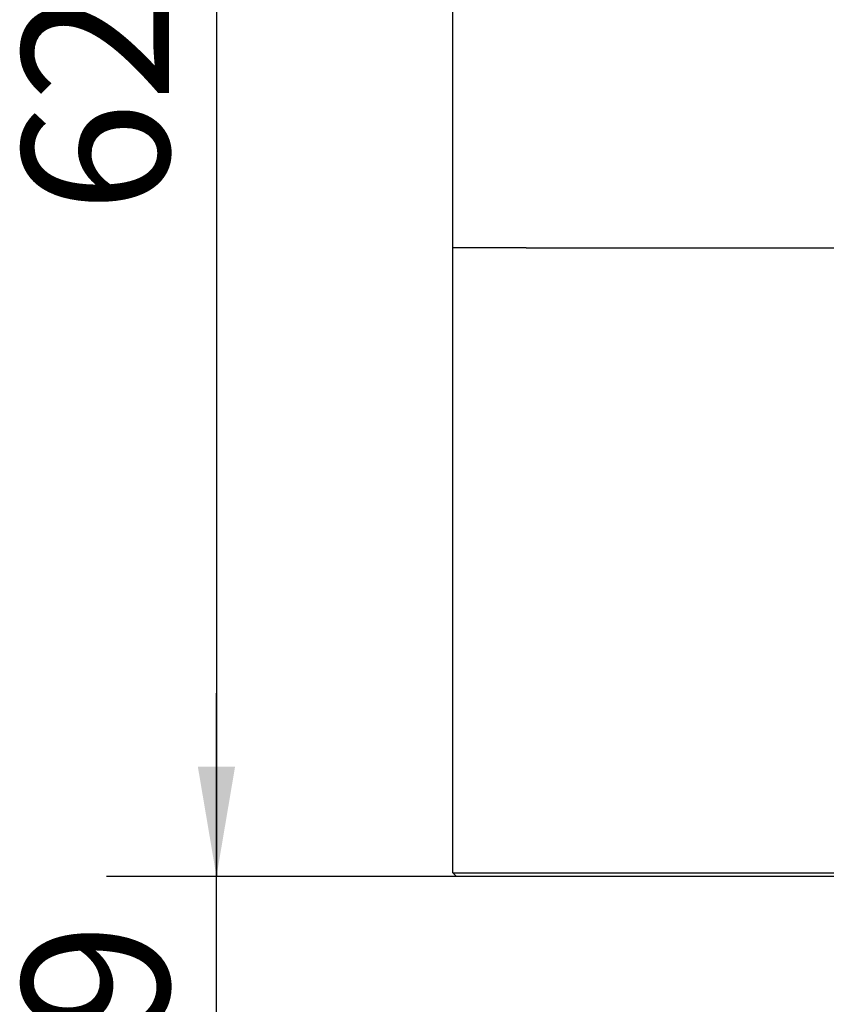
# Model space of a CAD drawing. Extents: x 0 to 657, y -1 to 746.
# Drawn here: x 43 to 65, y 137 to 164 of the extents above; entities that cross this region are included whole.
import ezdxf

# ---------------------------------------------------------------- set-up
doc = ezdxf.new("R2010")
doc.units = 0
doc.linetypes.add('SLD-实线', pattern=[0])
doc.layers.get('0').update_dxf_attribs({"linetype": 'CONTINUOUS'})
doc.layers.add('图框', color=179, linetype='SLD-实线')
doc.styles.add('SLDTEXTSTYLE1', font='锐字云字库细圆体GBK.TTF')
doc.dimstyles.new('SLDDIMSTYLE0', dxfattribs={"dimtxt": 4, "dimasz": 3, "dimexe": 0, "dimexo": 0.0625, "dimgap": 1, "dimtad": 2, "dimlfac": 1.5, "dimrnd": 1e-09, "dimzin": 12, "dimtxsty": 'SLDTEXTSTYLE1', "dimsah": 1, "dimcen": 0.09, "dimazin": 3, "dimtfac": 1, "dimtofl": 0, "dimtmove": 0, "dimatfit": 3, "dimtolj": 1, "dimtzin": 12})
doc.dimstyles.new('SLDDIMSTYLE2', dxfattribs={"dimtxt": 4, "dimasz": 3, "dimexe": 0, "dimexo": 0.0625, "dimgap": 1, "dimtad": 2, "dimlfac": 1.5, "dimrnd": 1e-09, "dimzin": 12, "dimtxsty": 'SLDTEXTSTYLE1', "dimsah": 1, "dimcen": 0.09, "dimazin": 3, "dimtfac": 1, "dimtmove": 0, "dimatfit": 3, "dimtolj": 1, "dimtzin": 12})

# ---------------------------------------------------------------- blocks, each defined once
blk = doc.blocks.new('_D_45')
at = {"layer": '图框'}
for p, q in [((54.906, 182.011), (45.131, 182.011)), ((48.131, 182.011), (48.131, 140.677)), ((54.673, 140.677), (45.131, 140.677))]:
    blk.add_line(p, q, dxfattribs=at)
for points in [[(48.131, 182.011), (47.623, 179.011), (48.639, 179.011)], [(48.131, 140.677), (48.639, 143.677), (47.623, 143.677)]]:
    blk.add_solid(points, dxfattribs=at)
at = {"layer": '图框', "insert": (42.84, 158.761), "char_height": 4, "attachment_point": 1, "rotation": 90, "style": 'SLDTEXTSTYLE1'}
blk.add_mtext('62', dxfattribs=at)
blk = doc.blocks.new('_D_48')
at = {"layer": '图框'}
for p, q in [((48.131, 140.677), (48.131, 145.677)), ((55.906, 140.677), (45.131, 140.677)), ((48.131, 134.677), (48.131, 140.677)), ((72.406, 134.677), (45.131, 134.677)), ((48.131, 134.677), (48.131, 129.677))]:
    blk.add_line(p, q, dxfattribs=at)
for points in [[(48.131, 140.677), (48.639, 143.677), (47.623, 143.677)], [(48.131, 134.677), (47.623, 131.677), (48.639, 131.677)]]:
    blk.add_solid(points, dxfattribs=at)
at = {"layer": '图框', "insert": (42.84, 136.4), "char_height": 4, "attachment_point": 1, "rotation": 90, "style": 'SLDTEXTSTYLE1'}
blk.add_mtext('9', dxfattribs=at)

msp = doc.modelspace()

# ---------------------------------------------------------------- linework, layer by layer
at = {"color": 7, "linetype": 'SLD-实线'}
for p, q in [((54.57308, 157.81079), (54.57308, 169.9848)), ((56.57308, 157.81079), (54.57308, 157.81079)), ((54.57308, 140.77746), (54.57308, 157.81079)), ((56.57308, 157.81079), (92.57308, 157.81079)), ((54.57308, 140.77746), (55.90641, 140.77746)), ((54.67308, 140.67746), (54.57308, 140.77746)), ((55.90641, 140.67746), (54.67308, 140.67746)), ((55.90641, 140.77746), (71.90641, 140.77746)), ((71.90641, 140.67746), (55.90641, 140.67746))]:
    msp.add_line(p, q, dxfattribs=at)

# ---------------------------------------------------------------- dimensions: what is measured, and where the dimension line sits
at = {"layer": '图框'}
for p1, p2, dimstyle, picture, middle in [((54.90641, 182.01079), (54.67308, 140.67746), 'SLDDIMSTYLE0', '_D_45', (48.13124, 161.34412)), ((72.40641, 134.67746), (55.90641, 140.67746), 'SLDDIMSTYLE2', '_D_48', (48.13124, 137.67746))]:
    dim = msp.add_linear_dim(base=(48.13124, 140.67746), p1=p1, p2=p2, angle=90, dimstyle=dimstyle, dxfattribs=at)
    dim.commit()
    dim.dimension.update_dxf_attribs({"geometry": picture, "text_midpoint": middle, "dimtype": 160})

doc.saveas('drawing.dxf')
